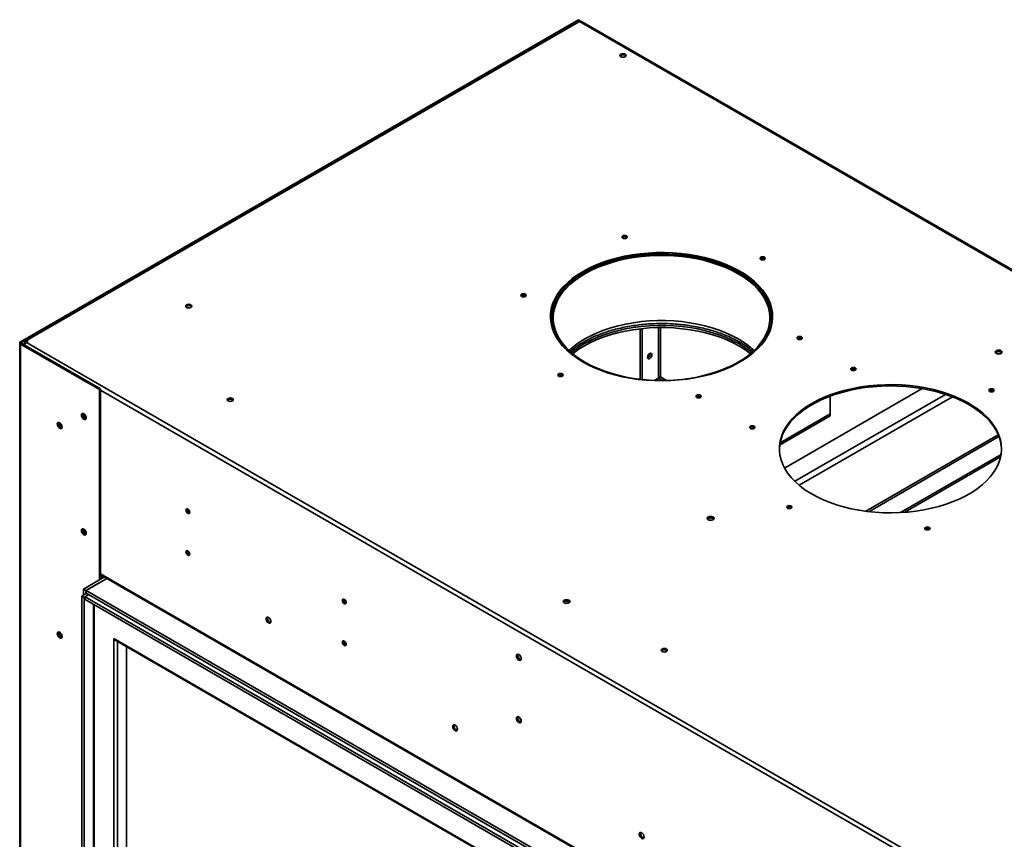
# Model space of a CAD drawing. Units: inches. Extents: x 12 to 193, y 19 to 126.
# Drawn here: x 143 to 166, y 106 to 125 of the extents above; entities that cross this region are included whole.
import ezdxf

# ---------------------------------------------------------------- set-up
doc = ezdxf.new("R2010")
doc.units = ezdxf.units.IN
doc.header["$LTSCALE"] = 12
doc.header["$MEASUREMENT"] = 0

msp = doc.modelspace()

# ---------------------------------------------------------------- linework, layer by layer
at = {"color": 7, "linetype": 'Continuous', "lineweight": 35}
for p, q in [((156.017, 124.899), (143.336, 117.579)), ((156.042, 124.885), (156.017, 124.899)), ((156.042, 124.885), (143.362, 117.564)), ((156.017, 124.868), (143.438, 117.606)), ((143.472, 117.603), (156.042, 124.859)), ((156.042, 124.859), (156.042, 124.885)), ((156.042, 124.859), (192.666, 103.717)), ((192.708, 103.715), (156.067, 124.868)), ((156.084, 124.858), (156.09, 124.861)), ((192.764, 103.689), (156.09, 124.861)), ((156.433, 119.301), (156.433, 119.283)), ((156.459, 119.311), (156.459, 119.294)), ((157.124, 119.503), (157.084, 119.48)), ((155.548, 118.593), (155.508, 118.57)), ((155.408, 117.998), (155.398, 117.992)), ((155.408, 118.118), (155.408, 117.943)), ((160.408, 117.943), (160.408, 118.118)), ((160.419, 117.992), (160.408, 117.998)), ((157.42, 116.724), (157.42, 117.872)), ((157.463, 117.876), (157.463, 116.719)), ((143.317, 117.552), (143.317, 91.054)), ((143.362, 117.564), (143.336, 117.579)), ((143.362, 117.539), (143.336, 117.524)), ((143.336, 117.524), (145.127, 116.49)), ((143.336, 91.026), (143.336, 117.524)), ((143.362, 117.539), (145.153, 116.505)), ((143.42, 117.529), (143.399, 117.517)), ((143.436, 117.52), (143.42, 117.529)), ((143.45, 117.561), (143.425, 117.575)), ((143.425, 117.538), (143.425, 117.575)), ((143.441, 117.528), (143.425, 117.538)), ((143.441, 117.528), (143.425, 117.538)), ((143.45, 117.541), (143.45, 117.561)), ((143.509, 117.581), (143.472, 117.603)), ((143.472, 117.573), (143.472, 117.603)), ((143.509, 117.581), (143.472, 117.559)), ((143.484, 117.566), (143.472, 117.573)), ((180.021, 96.46), (143.472, 117.559)), ((161.051, 117.627), (161.002, 117.655)), ((143.43, 117.506), (143.425, 117.503)), ((157.84, 116.754), (157.744, 116.699)), ((157.843, 116.75), (157.753, 116.698)), ((145.153, 116.505), (145.127, 116.49)), ((145.127, 116.49), (145.127, 112.233)), ((145.153, 116.505), (145.153, 112.248)), ((160.702, 114.706), (163.831, 116.512)), ((161.744, 115.941), (161.744, 116.341)), ((160.592, 115.227), (161.744, 115.892)), ((160.601, 115.281), (161.744, 115.941)), ((161.744, 115.941), (161.744, 115.892)), ((165.624, 115.012), (163.339, 113.693)), ((165.614, 114.957), (163.434, 113.699)), ((147.122, 113.763), (147.124, 113.779)), ((147.122, 112.814), (147.124, 112.829)), ((144.764, 111.954), (145.241, 112.229)), ((145.294, 112.198), (144.817, 111.923)), ((144.827, 111.925), (145.297, 112.196)), ((145.153, 112.248), (145.127, 112.233)), ((145.127, 112.233), (145.133, 112.23)), ((145.158, 112.244), (145.133, 112.23)), ((145.153, 112.28), (180.033, 92.144)), ((145.158, 112.244), (145.153, 112.248)), ((145.208, 112.248), (145.202, 112.244)), ((145.202, 112.244), (145.228, 112.23)), ((145.228, 112.23), (145.233, 112.233)), ((144.764, 111.954), (144.764, 111.815)), ((144.764, 111.954), (144.817, 111.923)), ((144.817, 111.923), (144.817, 111.845)), ((179.819, 91.725), (144.827, 111.925)), ((144.827, 111.925), (144.827, 111.864)), ((144.838, 111.858), (144.728, 111.794)), ((144.781, 111.764), (144.728, 111.794)), ((144.728, 111.794), (144.728, 98.06)), ((144.803, 111.776), (144.781, 111.764)), ((144.781, 111.764), (144.781, 98.03)), ((144.803, 111.776), (144.891, 111.827)), ((179.73, 91.613), (144.803, 111.776)), ((144.803, 111.715), (144.803, 111.776)), ((179.73, 91.552), (144.803, 111.715)), ((179.819, 91.664), (144.827, 111.864)), ((150.679, 111.71), (150.681, 111.725)), ((144.993, 111.605), (144.993, 98.213)), ((145.456, 110.827), (179.598, 91.117)), ((145.456, 98.48), (145.456, 110.827)), ((145.499, 110.782), (179.58, 91.107)), ((145.742, 98.646), (145.742, 110.641)), ((150.679, 110.761), (150.681, 110.776)), ((150.723, 110.743), (150.679, 110.769))]:
    msp.add_line(p, q, dxfattribs=at)
at = {"color": 8, "linetype": 'Continuous', "lineweight": 35}
for p, q in [((157.164, 119.496), (157.201, 119.517)), ((160.19, 119.478), (160.243, 119.447)), ((156.039, 119.076), (156.039, 119.098)), ((155.995, 119.047), (155.995, 119.069)), ((155.484, 118.526), (155.522, 118.547)), ((157.84, 117.899), (157.84, 116.754)), ((157.884, 116.777), (157.884, 117.899)), ((143.362, 117.539), (143.362, 117.564)), ((143.472, 117.573), (143.45, 117.561)), ((157.937, 116.695), (157.843, 116.75)), ((158.022, 116.697), (157.884, 116.777)), ((179.973, 96.378), (145.153, 116.48)), ((160.935, 114.404), (164.36, 116.381)), ((161.035, 114.313), (164.519, 116.325)), ((162.549, 113.723), (165.562, 115.463)), ((162.621, 113.714), (165.578, 115.422)), ((145.133, 112.23), (145.133, 112.167)), ((180.033, 92.166), (145.153, 112.302)), ((145.228, 112.23), (145.228, 112.221)), ((145.011, 111.595), (145.011, 98.223)), ((145.541, 110.757), (145.541, 98.529))]:
    msp.add_line(p, q, dxfattribs=at)
at = {"color": 7, "linetype": 'Continuous', "lineweight": 35, "flags": 128}
for points in [[(156.98, 124.114), (156.965, 124.1), (156.96, 124.085), (156.965, 124.069), (156.98, 124.056), (157.003, 124.048), (157.03, 124.045), (157.057, 124.048), (157.079, 124.056), (157.095, 124.069), (157.1, 124.085), (157.095, 124.1), (157.079, 124.114), (157.057, 124.122), (157.03, 124.125), (157.003, 124.122), (156.98, 124.114)], [(156.965, 124.07), (156.965, 124.071), (156.98, 124.084)], [(157.025, 119.984), (157.044, 119.991), (157.067, 119.994), (157.09, 119.991), (157.109, 119.984), (157.122, 119.973), (157.127, 119.959), (157.122, 119.946), (157.109, 119.935), (157.09, 119.927), (157.067, 119.925), (157.044, 119.927), (157.025, 119.935), (157.012, 119.946), (157.007, 119.959), (157.012, 119.973), (157.025, 119.984)], [(160.433, 118.133), (160.432, 118.158), (160.42, 118.266), (160.394, 118.372), (160.355, 118.478), (160.302, 118.581), (160.236, 118.682), (160.158, 118.78), (160.067, 118.874), (159.965, 118.964), (159.851, 119.049), (159.726, 119.129), (159.592, 119.204), (159.448, 119.273), (159.296, 119.335), (159.137, 119.391), (158.971, 119.44), (158.799, 119.482), (158.622, 119.516), (158.441, 119.543), (158.257, 119.562), (158.071, 119.572), (157.885, 119.575), (157.698, 119.57), (157.513, 119.558), (157.33, 119.537), (157.15, 119.508), (156.974, 119.472), (156.804, 119.429), (156.639, 119.378), (156.481, 119.32), (156.331, 119.256), (156.19, 119.186), (156.058, 119.11), (155.936, 119.028), (155.825, 118.942), (155.725, 118.851), (155.638, 118.755), (155.562, 118.657), (155.5, 118.555), (155.45, 118.452), (155.414, 118.346), (155.392, 118.239), (155.383, 118.133)], [(156.123, 119.178), (156.259, 119.251), (156.405, 119.319), (156.559, 119.379), (156.72, 119.434), (156.888, 119.481), (157.062, 119.521), (157.24, 119.553), (157.421, 119.578), (157.606, 119.594), (157.792, 119.603), (157.978, 119.604), (158.164, 119.597), (158.349, 119.582), (158.532, 119.56), (158.711, 119.529), (158.885, 119.491), (159.055, 119.446), (159.218, 119.394), (159.373, 119.334), (159.521, 119.269), (159.66, 119.197), (159.79, 119.119), (159.909, 119.036), (160.017, 118.949), (160.114, 118.857), (160.199, 118.761), (160.271, 118.661), (160.33, 118.559), (160.376, 118.455), (160.409, 118.349), (160.428, 118.241), (160.433, 118.134), (160.424, 118.026), (160.402, 117.919), (160.366, 117.813), (160.317, 117.71), (160.254, 117.608), (160.179, 117.51), (160.091, 117.415), (159.991, 117.323), (159.88, 117.237), (159.758, 117.155), (159.626, 117.079), (159.485, 117.009), (159.335, 116.945), (159.177, 116.887), (159.013, 116.836), (158.842, 116.793), (158.666, 116.757), (158.486, 116.728), (158.303, 116.708), (158.118, 116.695), (157.932, 116.69), (157.745, 116.693), (157.559, 116.704), (157.376, 116.722), (157.195, 116.749), (157.018, 116.783), (156.846, 116.825), (156.68, 116.874), (156.52, 116.93), (156.368, 116.992), (156.224, 117.061), (156.09, 117.136), (155.966, 117.216), (155.852, 117.301), (155.749, 117.391), (155.658, 117.485), (155.58, 117.583), (155.514, 117.684), (155.461, 117.787), (155.422, 117.893), (155.396, 117.999), (155.384, 118.107), (155.386, 118.215), (155.401, 118.322), (155.431, 118.428), (155.473, 118.533), (155.529, 118.636), (155.598, 118.736), (155.68, 118.833), (155.774, 118.926), (155.879, 119.015), (155.996, 119.099), (156.123, 119.178)], [(159.676, 119.138), (159.539, 119.212), (159.393, 119.279), (159.238, 119.34), (159.076, 119.394), (158.908, 119.441), (158.734, 119.48), (158.555, 119.512), (158.373, 119.536), (158.188, 119.552), (158.002, 119.56), (157.815, 119.56), (157.628, 119.552), (157.443, 119.536), (157.261, 119.512), (157.082, 119.48), (156.908, 119.441), (156.74, 119.394), (156.578, 119.34), (156.424, 119.279), (156.277, 119.212), (156.14, 119.138), (156.013, 119.059), (155.897, 118.975), (155.791, 118.886), (155.698, 118.792), (155.617, 118.695), (155.548, 118.594), (155.493, 118.491), (155.452, 118.386), (155.424, 118.279), (155.41, 118.172), (155.41, 118.064), (155.424, 117.956), (155.452, 117.85), (155.493, 117.744), (155.548, 117.641), (155.617, 117.541), (155.698, 117.443), (155.719, 117.42)], [(159.651, 119.124), (159.515, 119.196), (159.371, 119.262), (159.219, 119.322), (159.06, 119.375), (158.894, 119.422), (158.722, 119.46), (158.546, 119.492), (158.366, 119.515), (158.184, 119.531), (158, 119.539), (157.816, 119.539), (157.632, 119.531), (157.45, 119.515), (157.27, 119.492), (157.094, 119.46), (156.923, 119.422), (156.757, 119.375), (156.597, 119.322), (156.445, 119.262), (156.301, 119.196), (156.166, 119.124), (156.041, 119.046), (155.926, 118.963), (155.822, 118.875), (155.73, 118.782), (155.65, 118.687), (155.582, 118.588), (155.528, 118.486), (155.487, 118.382), (155.46, 118.277), (155.446, 118.171), (155.446, 118.065), (155.46, 117.959), (155.487, 117.853), (155.528, 117.75), (155.582, 117.648), (155.65, 117.549), (155.73, 117.453), (155.822, 117.361), (155.926, 117.273), (156.041, 117.19), (156.166, 117.112), (156.301, 117.04), (156.445, 116.973), (156.597, 116.913), (156.757, 116.86), (156.923, 116.814), (157.094, 116.775), (157.27, 116.744), (157.45, 116.72), (157.632, 116.704), (157.816, 116.696), (158, 116.696), (158.184, 116.704), (158.366, 116.72), (158.546, 116.744), (158.722, 116.775), (158.894, 116.814), (159.06, 116.86), (159.219, 116.913), (159.371, 116.973), (159.515, 117.04), (159.651, 117.112), (159.776, 117.19), (159.891, 117.273), (159.995, 117.361), (160.087, 117.453), (160.167, 117.549), (160.234, 117.648), (160.288, 117.75), (160.329, 117.853), (160.357, 117.959), (160.37, 118.065), (160.37, 118.171), (160.357, 118.277), (160.329, 118.382), (160.288, 118.486), (160.234, 118.588), (160.167, 118.687), (160.087, 118.782), (159.995, 118.875), (159.891, 118.963), (159.776, 119.046), (159.651, 119.124)], [(160.164, 119.498), (160.183, 119.506), (160.206, 119.509), (160.229, 119.506), (160.249, 119.498), (160.262, 119.487), (160.266, 119.474), (160.262, 119.461), (160.249, 119.449), (160.229, 119.442), (160.206, 119.439), (160.183, 119.442), (160.164, 119.449), (160.151, 119.461), (160.146, 119.474), (160.151, 119.487), (160.164, 119.498)], [(160.097, 117.42), (160.118, 117.443), (160.2, 117.541), (160.268, 117.641), (160.323, 117.744), (160.365, 117.85), (160.392, 117.956), (160.406, 118.064), (160.406, 118.172), (160.392, 118.279), (160.365, 118.386), (160.323, 118.491), (160.268, 118.594), (160.2, 118.695), (160.118, 118.792), (160.025, 118.886), (159.92, 118.975), (159.803, 119.059), (159.676, 119.138)], [(154.727, 118.657), (154.746, 118.665), (154.769, 118.667), (154.792, 118.665), (154.811, 118.657), (154.824, 118.646), (154.829, 118.633), (154.824, 118.62), (154.811, 118.608), (154.792, 118.601), (154.769, 118.598), (154.746, 118.601), (154.727, 118.608), (154.714, 118.62), (154.709, 118.633), (154.714, 118.646), (154.727, 118.657)], [(147.111, 118.416), (147.096, 118.403), (147.091, 118.387), (147.096, 118.372), (147.111, 118.359), (147.134, 118.35), (147.161, 118.347), (147.187, 118.35), (147.21, 118.359), (147.225, 118.372), (147.231, 118.387), (147.225, 118.403), (147.21, 118.416), (147.187, 118.425), (147.161, 118.428), (147.134, 118.425), (147.111, 118.416)], [(147.095, 118.373), (147.096, 118.374), (147.111, 118.387)], [(155.857, 117.33), (155.897, 117.362), (156.013, 117.447), (156.14, 117.526), (156.277, 117.599), (156.424, 117.667), (156.578, 117.727), (156.74, 117.781), (156.908, 117.828), (157.082, 117.868), (157.261, 117.899), (157.443, 117.923), (157.628, 117.939), (157.815, 117.948), (158.002, 117.948), (158.188, 117.939), (158.373, 117.923), (158.555, 117.899), (158.734, 117.868), (158.908, 117.828), (159.076, 117.781), (159.238, 117.727), (159.393, 117.667), (159.539, 117.599), (159.676, 117.526), (159.803, 117.447), (159.92, 117.362), (159.96, 117.33)], [(159.93, 117.305), (159.92, 117.313), (159.803, 117.398), (159.676, 117.477), (159.539, 117.55), (159.393, 117.618), (159.238, 117.678), (159.076, 117.732), (158.908, 117.779), (158.734, 117.819), (158.555, 117.85), (158.373, 117.874), (158.188, 117.89), (158.002, 117.899), (157.815, 117.899), (157.628, 117.89), (157.443, 117.874), (157.261, 117.85), (157.082, 117.819), (156.908, 117.779), (156.74, 117.732), (156.578, 117.678), (156.424, 117.618), (156.277, 117.55), (156.14, 117.477), (156.013, 117.398), (155.897, 117.313), (155.886, 117.305)], [(161.005, 117.686), (161.024, 117.694), (161.047, 117.696), (161.07, 117.694), (161.09, 117.686), (161.103, 117.675), (161.107, 117.662), (161.103, 117.648), (161.09, 117.637), (161.07, 117.63), (161.047, 117.627), (161.024, 117.63), (161.005, 117.637), (160.992, 117.648), (160.987, 117.662), (160.992, 117.675), (161.005, 117.686)], [(157.59, 117.222), (157.594, 117.246), (157.604, 117.271), (157.621, 117.293), (157.639, 117.308), (157.658, 117.314), (157.674, 117.311), (157.685, 117.299), (157.689, 117.279), (157.685, 117.255), (157.674, 117.231), (157.658, 117.209), (157.639, 117.194), (157.621, 117.187), (157.604, 117.19), (157.594, 117.202), (157.59, 117.222)], [(165.517, 117.374), (165.542, 117.384), (165.572, 117.387), (165.602, 117.384), (165.627, 117.374), (165.644, 117.359), (165.65, 117.342), (165.644, 117.325), (165.627, 117.31), (165.602, 117.301), (165.572, 117.297), (165.542, 117.301), (165.517, 117.31), (165.5, 117.325), (165.494, 117.342), (165.5, 117.359), (165.517, 117.374)], [(165.498, 117.328), (165.5, 117.33), (165.517, 117.345)], [(165.503, 117.321), (165.507, 117.328), (165.522, 117.341), (165.545, 117.35), (165.572, 117.353), (165.599, 117.35), (165.621, 117.341)], [(165.621, 117.341), (165.636, 117.328), (165.64, 117.321)], [(155.568, 116.845), (155.587, 116.853), (155.61, 116.855), (155.633, 116.853), (155.653, 116.845), (155.666, 116.834), (155.67, 116.821), (155.666, 116.807), (155.653, 116.796), (155.633, 116.789), (155.61, 116.786), (155.587, 116.789), (155.568, 116.796), (155.555, 116.807), (155.55, 116.821), (155.555, 116.834), (155.568, 116.845)], [(162.226, 116.981), (162.246, 116.989), (162.269, 116.991), (162.291, 116.989), (162.311, 116.981), (162.324, 116.97), (162.329, 116.957), (162.324, 116.943), (162.311, 116.932), (162.291, 116.925), (162.269, 116.922), (162.246, 116.925), (162.226, 116.932), (162.213, 116.943), (162.209, 116.957), (162.213, 116.97), (162.226, 116.981)], [(165.635, 115.13), (165.634, 115.155), (165.622, 115.263), (165.596, 115.37), (165.556, 115.475), (165.504, 115.578), (165.438, 115.679), (165.359, 115.777), (165.269, 115.871), (165.166, 115.961), (165.052, 116.046), (164.928, 116.127), (164.793, 116.201), (164.65, 116.27), (164.498, 116.333), (164.338, 116.389), (164.172, 116.437), (164, 116.479), (163.823, 116.513), (163.642, 116.54), (163.459, 116.559), (163.273, 116.57), (163.086, 116.573), (162.9, 116.568), (162.715, 116.555), (162.532, 116.534), (162.352, 116.505), (162.176, 116.469), (162.005, 116.426), (161.84, 116.375), (161.683, 116.318), (161.533, 116.254), (161.391, 116.183), (161.259, 116.107), (161.138, 116.025), (161.027, 115.939), (160.927, 115.848), (160.839, 115.753), (160.764, 115.654), (160.701, 115.553), (160.652, 115.449), (160.616, 115.343), (160.593, 115.236), (160.585, 115.13)], [(161.324, 116.175), (161.461, 116.249), (161.607, 116.316), (161.761, 116.377), (161.922, 116.431), (162.09, 116.478), (162.263, 116.518), (162.441, 116.55), (162.623, 116.575), (162.807, 116.592), (162.993, 116.601), (163.18, 116.602), (163.366, 116.595), (163.551, 116.58), (163.733, 116.557), (163.912, 116.527), (164.087, 116.489), (164.256, 116.443), (164.419, 116.391), (164.575, 116.332), (164.723, 116.266), (164.862, 116.194), (164.991, 116.116), (165.111, 116.034), (165.219, 115.946), (165.316, 115.854), (165.4, 115.758), (165.472, 115.658), (165.532, 115.556), (165.578, 115.452), (165.61, 115.346), (165.629, 115.239), (165.635, 115.131), (165.626, 115.023), (165.604, 114.916), (165.568, 114.811), (165.518, 114.707), (165.456, 114.605), (165.38, 114.507), (165.292, 114.412), (165.193, 114.321), (165.082, 114.234), (164.96, 114.153), (164.828, 114.076), (164.687, 114.006), (164.537, 113.942), (164.379, 113.884), (164.214, 113.834), (164.044, 113.79), (163.868, 113.754), (163.688, 113.726), (163.505, 113.705), (163.319, 113.692), (163.133, 113.687), (162.946, 113.69), (162.761, 113.701), (162.577, 113.72), (162.396, 113.746), (162.219, 113.78), (162.047, 113.822), (161.881, 113.871), (161.721, 113.927), (161.569, 113.989), (161.426, 114.058), (161.292, 114.133), (161.167, 114.213), (161.053, 114.299), (160.951, 114.389), (160.86, 114.483), (160.781, 114.58), (160.716, 114.681), (160.663, 114.785), (160.623, 114.89), (160.598, 114.997), (160.586, 115.104), (160.587, 115.212), (160.603, 115.319), (160.632, 115.426), (160.675, 115.53), (160.731, 115.633), (160.8, 115.733), (160.881, 115.83), (160.975, 115.923), (161.081, 116.012), (161.197, 116.096), (161.324, 116.175)], [(165.365, 116.496), (165.385, 116.503), (165.408, 116.506), (165.431, 116.503), (165.45, 116.496), (165.463, 116.484), (165.468, 116.471), (165.463, 116.458), (165.45, 116.447), (165.431, 116.439), (165.408, 116.437), (165.385, 116.439), (165.365, 116.447), (165.352, 116.458), (165.348, 116.471), (165.352, 116.484), (165.365, 116.496)], [(148.053, 116.289), (148.038, 116.276), (148.032, 116.26), (148.038, 116.245), (148.053, 116.232), (148.075, 116.223), (148.102, 116.22), (148.129, 116.223), (148.152, 116.232), (148.167, 116.245), (148.172, 116.26), (148.167, 116.276), (148.152, 116.289), (148.129, 116.298), (148.102, 116.301), (148.075, 116.298), (148.053, 116.289)], [(148.037, 116.246), (148.038, 116.246), (148.053, 116.26)], [(158.707, 116.359), (158.726, 116.367), (158.749, 116.37), (158.772, 116.367), (158.792, 116.359), (158.805, 116.348), (158.809, 116.335), (158.805, 116.322), (158.792, 116.31), (158.772, 116.303), (158.749, 116.3), (158.726, 116.303), (158.707, 116.31), (158.694, 116.322), (158.689, 116.335), (158.694, 116.348), (158.707, 116.359)], [(144.774, 115.814), (144.795, 115.807), (144.813, 115.81), (144.825, 115.824), (144.829, 115.846), (144.825, 115.873), (144.813, 115.9), (144.795, 115.925), (144.774, 115.942), (144.753, 115.949), (144.735, 115.945), (144.723, 115.932), (144.719, 115.91), (144.723, 115.883), (144.735, 115.855), (144.753, 115.831), (144.774, 115.814)], [(144.744, 115.924), (144.748, 115.946), (144.75, 115.949)], [(144.75, 115.921), (144.753, 115.941), (144.758, 115.948)], [(144.226, 115.609), (144.247, 115.601), (144.265, 115.605), (144.277, 115.619), (144.281, 115.641), (144.277, 115.667), (144.265, 115.695), (144.247, 115.719), (144.226, 115.736), (144.205, 115.743), (144.187, 115.74), (144.175, 115.726), (144.171, 115.704), (144.175, 115.678), (144.187, 115.65), (144.205, 115.626), (144.226, 115.609)], [(144.196, 115.719), (144.2, 115.741), (144.202, 115.744)], [(144.202, 115.716), (144.205, 115.735), (144.21, 115.743)], [(144.827, 115.829), (144.818, 115.829), (144.799, 115.835), (144.78, 115.851), (144.764, 115.872), (144.753, 115.897), (144.75, 115.921)], [(144.279, 115.624), (144.27, 115.623), (144.251, 115.63), (144.232, 115.645), (144.216, 115.667), (144.205, 115.692), (144.202, 115.716)], [(159.928, 115.655), (159.947, 115.662), (159.97, 115.665), (159.993, 115.662), (160.013, 115.655), (160.026, 115.643), (160.03, 115.63), (160.026, 115.617), (160.013, 115.606), (159.993, 115.598), (159.97, 115.595), (159.947, 115.598), (159.928, 115.606), (159.915, 115.617), (159.91, 115.63), (159.915, 115.643), (159.928, 115.655)], [(147.096, 113.749), (147.1, 113.728), (147.109, 113.707), (147.123, 113.688), (147.139, 113.675), (147.155, 113.67), (147.169, 113.672), (147.178, 113.683), (147.181, 113.7), (147.178, 113.72), (147.169, 113.742), (147.155, 113.76), (147.139, 113.773), (147.123, 113.779), (147.109, 113.776), (147.1, 113.766), (147.096, 113.749)], [(160.769, 113.842), (160.789, 113.85), (160.812, 113.852), (160.835, 113.85), (160.854, 113.842), (160.867, 113.831), (160.872, 113.818), (160.867, 113.805), (160.854, 113.793), (160.835, 113.786), (160.812, 113.783), (160.789, 113.786), (160.769, 113.793), (160.756, 113.805), (160.752, 113.818), (160.756, 113.831), (160.769, 113.842)], [(158.968, 113.594), (158.993, 113.603), (159.023, 113.607), (159.053, 113.603), (159.078, 113.594), (159.095, 113.579), (159.101, 113.562), (159.095, 113.545), (159.078, 113.53), (159.053, 113.52), (159.023, 113.517), (158.993, 113.52), (158.968, 113.53), (158.951, 113.545), (158.945, 113.562), (158.951, 113.579), (158.968, 113.594)], [(158.949, 113.547), (158.951, 113.55), (158.968, 113.564)], [(158.954, 113.54), (158.958, 113.548), (158.974, 113.561), (158.996, 113.57), (159.023, 113.573), (159.05, 113.57), (159.073, 113.561)], [(159.073, 113.561), (159.088, 113.548), (159.092, 113.54)], [(144.774, 113.19), (144.795, 113.182), (144.813, 113.186), (144.825, 113.2), (144.829, 113.222), (144.825, 113.248), (144.813, 113.276), (144.795, 113.3), (144.774, 113.317), (144.753, 113.325), (144.735, 113.321), (144.723, 113.307), (144.719, 113.285), (144.723, 113.259), (144.735, 113.231), (144.753, 113.207), (144.774, 113.19)], [(144.744, 113.3), (144.748, 113.322), (144.75, 113.325)], [(144.75, 113.297), (144.753, 113.316), (144.758, 113.324)], [(144.827, 113.205), (144.818, 113.204), (144.799, 113.211), (144.78, 113.226), (144.764, 113.248), (144.753, 113.273), (144.75, 113.297)], [(163.908, 113.357), (163.928, 113.364), (163.951, 113.367), (163.974, 113.364), (163.993, 113.357), (164.006, 113.345), (164.011, 113.332), (164.006, 113.319), (163.993, 113.308), (163.974, 113.3), (163.951, 113.298), (163.928, 113.3), (163.908, 113.308), (163.895, 113.319), (163.891, 113.332), (163.895, 113.345), (163.908, 113.357)], [(147.096, 112.799), (147.1, 112.779), (147.109, 112.758), (147.123, 112.739), (147.139, 112.726), (147.155, 112.72), (147.169, 112.723), (147.178, 112.733), (147.181, 112.75), (147.178, 112.771), (147.169, 112.792), (147.155, 112.811), (147.139, 112.824), (147.123, 112.83), (147.109, 112.827), (147.1, 112.816), (147.096, 112.799)], [(150.653, 111.695), (150.656, 111.675), (150.666, 111.654), (150.679, 111.635), (150.696, 111.622), (150.712, 111.616), (150.726, 111.619), (150.735, 111.63), (150.738, 111.646), (150.735, 111.667), (150.726, 111.688), (150.712, 111.707), (150.696, 111.72), (150.679, 111.726), (150.666, 111.723), (150.656, 111.712), (150.653, 111.695)], [(155.694, 111.703), (155.719, 111.713), (155.749, 111.717), (155.779, 111.713), (155.804, 111.703), (155.821, 111.689), (155.827, 111.671), (155.821, 111.654), (155.804, 111.64), (155.779, 111.63), (155.749, 111.626), (155.719, 111.63), (155.694, 111.64), (155.677, 111.654), (155.671, 111.671), (155.677, 111.689), (155.694, 111.703)], [(155.675, 111.657), (155.677, 111.659), (155.694, 111.674)], [(155.68, 111.65), (155.684, 111.658), (155.699, 111.671), (155.722, 111.679), (155.749, 111.682), (155.775, 111.679), (155.798, 111.671)], [(155.798, 111.671), (155.813, 111.658), (155.817, 111.65)], [(148.916, 111.28), (148.92, 111.301), (148.932, 111.315), (148.95, 111.319), (148.971, 111.311), (148.992, 111.294), (149.01, 111.27), (149.022, 111.243), (149.026, 111.216), (149.022, 111.194), (149.01, 111.18), (148.992, 111.177), (148.971, 111.184), (148.95, 111.201), (148.932, 111.225), (148.92, 111.253), (148.916, 111.28)], [(149.024, 111.199), (149.015, 111.199), (148.997, 111.205), (148.978, 111.22), (148.962, 111.242), (148.951, 111.267), (148.947, 111.291), (148.951, 111.311), (148.955, 111.318)], [(144.226, 110.845), (144.247, 110.837), (144.265, 110.841), (144.277, 110.854), (144.281, 110.876), (144.277, 110.903), (144.265, 110.931), (144.247, 110.955), (144.226, 110.972), (144.205, 110.979), (144.187, 110.976), (144.175, 110.962), (144.171, 110.94), (144.175, 110.913), (144.187, 110.886), (144.205, 110.862), (144.226, 110.845)], [(144.196, 110.955), (144.2, 110.977), (144.202, 110.979)], [(150.653, 110.746), (150.656, 110.726), (150.666, 110.704), (150.679, 110.686), (150.696, 110.673), (150.712, 110.667), (150.726, 110.67), (150.735, 110.68), (150.738, 110.697), (150.735, 110.718), (150.726, 110.739), (150.712, 110.758), (150.696, 110.771), (150.679, 110.776), (150.666, 110.774), (150.656, 110.763), (150.653, 110.746)], [(157.922, 110.591), (157.907, 110.578), (157.902, 110.563), (157.907, 110.547), (157.922, 110.534), (157.945, 110.526), (157.972, 110.522), (157.998, 110.526), (158.021, 110.534), (158.036, 110.547), (158.042, 110.563), (158.036, 110.578), (158.021, 110.591), (157.998, 110.6), (157.972, 110.603), (157.945, 110.6), (157.922, 110.591)], [(154.663, 110.339), (154.641, 110.356), (154.624, 110.38), (154.612, 110.408), (154.607, 110.435), (154.612, 110.456), (154.624, 110.47), (154.641, 110.474), (154.663, 110.466), (154.684, 110.449), (154.702, 110.425), (154.714, 110.398), (154.718, 110.371), (154.714, 110.349), (154.702, 110.335), (154.684, 110.332), (154.663, 110.339)], [(154.639, 110.446), (154.642, 110.466), (154.647, 110.473)], [(154.715, 110.354), (154.707, 110.354), (154.688, 110.36), (154.669, 110.375), (154.653, 110.397), (154.642, 110.422), (154.639, 110.446)], [(154.712, 110.346), (154.709, 110.346), (154.688, 110.354)], [(157.906, 110.548), (157.907, 110.549), (157.922, 110.562)], [(154.663, 108.919), (154.641, 108.936), (154.624, 108.96), (154.612, 108.988), (154.607, 109.014), (154.612, 109.036), (154.624, 109.05), (154.641, 109.054), (154.663, 109.046), (154.684, 109.029), (154.702, 109.005), (154.714, 108.978), (154.718, 108.951), (154.714, 108.929), (154.702, 108.915), (154.684, 108.912), (154.663, 108.919)], [(154.639, 109.026), (154.642, 109.046), (154.647, 109.053)], [(154.715, 108.934), (154.707, 108.934), (154.688, 108.94), (154.669, 108.955), (154.653, 108.977), (154.642, 109.002), (154.639, 109.026)], [(153.159, 108.83), (153.163, 108.852), (153.175, 108.866), (153.193, 108.869), (153.214, 108.862), (153.235, 108.845), (153.253, 108.821), (153.265, 108.793), (153.269, 108.767), (153.265, 108.745), (153.253, 108.731), (153.235, 108.727), (153.214, 108.735), (153.193, 108.752), (153.175, 108.776), (153.163, 108.803), (153.159, 108.83)], [(153.267, 108.75), (153.258, 108.749), (153.239, 108.756), (153.22, 108.771), (153.204, 108.793), (153.193, 108.818), (153.19, 108.842), (153.193, 108.861), (153.198, 108.869)], [(154.712, 108.926), (154.709, 108.926), (154.688, 108.934)], [(157.401, 106.381), (157.405, 106.403), (157.417, 106.417), (157.435, 106.42), (157.456, 106.413), (157.477, 106.396), (157.495, 106.372), (157.507, 106.344), (157.512, 106.317), (157.507, 106.295), (157.495, 106.282), (157.477, 106.278), (157.456, 106.286), (157.435, 106.303), (157.417, 106.327), (157.405, 106.354), (157.401, 106.381)], [(157.509, 106.3), (157.501, 106.3), (157.482, 106.307), (157.463, 106.322), (157.447, 106.344), (157.436, 106.368), (157.432, 106.392), (157.436, 106.412), (157.441, 106.419)]]:
    msp.add_lwpolyline(points, dxfattribs=at)
at = {"color": 8, "linetype": 'Continuous', "lineweight": 35, "flags": 128}
msp.add_lwpolyline([(155.804, 117.377), (155.822, 117.394), (155.926, 117.481), (156.041, 117.565), (156.166, 117.643), (156.301, 117.715), (156.445, 117.781), (156.597, 117.841), (156.757, 117.894), (156.923, 117.941), (157.094, 117.979), (157.27, 118.011), (157.45, 118.034), (157.632, 118.05), (157.816, 118.058), (158, 118.058), (158.184, 118.05), (158.366, 118.034), (158.546, 118.011), (158.722, 117.979), (158.894, 117.941), (159.06, 117.894), (159.219, 117.841), (159.371, 117.781), (159.515, 117.715), (159.651, 117.643)], dxfattribs=at)
at = {"color": 7, "linetype": 'Continuous', "lineweight": 35}
for centre, radius, start, end in [((157.029, 124.008), 0.0908, 43.605, 122.5992), ((157.067, 119.888), 0.0789, 46.5153, 133.4852), ((157.983, 119.444), 0.124, 67.5414, 110.4222), ((160.206, 119.402), 0.0789, 46.5151, 133.4849), ((154.769, 118.561), 0.0789, 46.515, 133.4852), ((147.16, 118.31), 0.0908, 43.6011, 122.6031), ((143.347, 117.552), 0.0293, 110.7813, 249.2171), ((143.366, 117.552), 0.0135, 110.7794, 249.2177), ((143.453, 117.58), 0.0293, 50.7959, 189.2183), ((143.528, 117.472), 0.104, 122.6982, 164.0978), ((143.463, 117.563), 0.0135, 50.7975, 189.2207), ((161.047, 117.59), 0.079, 46.5155, 133.4845), ((157.548, 117.304), 0.0987, 295.6603, 4.3446), ((157.505, 117.329), 0.127, 312.7802, 347.2256), ((165.571, 117.261), 0.1, 41.8748, 122.9727), ((165.572, 117.189), 0.116, 75.264, 104.735), ((162.269, 116.885), 0.079, 46.5155, 133.4845), ((155.61, 116.749), 0.079, 46.5153, 133.4847), ((165.408, 116.399), 0.0789, 46.5151, 133.4852), ((148.102, 116.183), 0.0908, 43.5977, 122.6066), ((158.749, 116.263), 0.0789, 46.5151, 133.4846), ((144.296, 115.714), 0.1, 177.0156, 258.1393), ((144.327, 115.731), 0.1, 177.6623, 242.3325), ((144.844, 115.919), 0.1, 177.0197, 258.1358), ((144.875, 115.937), 0.1, 177.6695, 242.3254), ((159.97, 115.558), 0.0789, 46.5151, 133.4846), ((147.206, 113.764), 0.084, 180.362, 251.2122), ((160.812, 113.746), 0.0789, 46.5152, 133.485), ((159.022, 113.48), 0.1, 41.8724, 122.9751), ((159.023, 113.408), 0.116, 75.2656, 104.734), ((144.844, 113.295), 0.1, 177.0202, 258.1363), ((144.875, 113.312), 0.1, 177.6696, 242.3253), ((163.951, 113.26), 0.0789, 46.515, 133.4848), ((147.206, 112.815), 0.084, 180.3612, 251.2129), ((145.18, 112.321), 0.103, 242.6092, 297.3913), ((145.18, 112.287), 0.0476, 242.6086, 297.3924), ((150.763, 111.711), 0.0839, 180.3605, 251.2131), ((155.748, 111.59), 0.1, 41.8711, 122.9763), ((155.749, 111.518), 0.116, 75.2661, 104.7333), ((149.041, 111.288), 0.0987, 161.6693, 258.3255), ((144.296, 110.95), 0.1, 177.0202, 258.1363), ((144.327, 110.967), 0.1, 177.6623, 242.3325), ((150.763, 110.761), 0.0839, 180.3597, 251.2139), ((157.971, 110.486), 0.0908, 43.5985, 122.6056), ((154.733, 110.443), 0.1, 161.8554, 242.9843), ((154.795, 110.479), 0.115, 195.2392, 224.757), ((154.733, 109.023), 0.1, 161.8603, 242.9788), ((154.795, 109.059), 0.116, 195.2391, 224.7553), ((153.283, 108.839), 0.0987, 161.6693, 258.3255), ((157.526, 106.389), 0.0987, 161.6693, 258.3255)]:
    msp.add_arc(centre, radius, start, end, dxfattribs=at)
at = {"color": 8, "linetype": 'Continuous', "lineweight": 35}
msp.add_arc((158.72, 115.996), 1.891, 46.9147, 60.531, dxfattribs=at)
at = {"color": 7, "linetype": 'Continuous', "lineweight": 35}
msp.add_ellipse((145.499, 110.851), major_axis=(-0.0424, 0.0735), ratio=0.577335, start_param=1.570756, end_param=2.356235, dxfattribs=at)
for points, knots in [([(156.017, 124.868), (156.021, 124.868), (156.028, 124.87), (156.037, 124.863), (156.042, 124.859)], [0, 0, 0, 0, 0.499955, 1, 1, 1, 1]), ([(156.042, 124.859), (156.047, 124.863), (156.057, 124.87), (156.064, 124.868), (156.067, 124.868)], [0, 0, 0, 0, 0.500059, 1, 1, 1, 1]), ([(155.833, 117.358), (155.856, 117.377), (155.91, 117.423), (156.007, 117.492), (156.121, 117.564), (156.245, 117.632), (156.378, 117.694), (156.518, 117.752), (156.665, 117.804), (156.819, 117.85), (156.979, 117.89), (157.143, 117.924), (157.312, 117.951), (157.483, 117.972), (157.657, 117.985), (157.832, 117.992), (158.007, 117.991), (158.182, 117.984), (158.356, 117.969), (158.527, 117.948), (158.695, 117.92), (158.859, 117.885), (159.018, 117.844), (159.171, 117.797), (159.317, 117.745), (159.457, 117.686), (159.579, 117.627), (159.674, 117.575), (159.765, 117.521), (159.857, 117.459), (159.937, 117.4), (159.976, 117.364), (159.986, 117.355)], [0, 0, 0, 0, 0.025729, 0.060867, 0.095978, 0.131087, 0.166215, 0.201375, 0.236573, 0.27181, 0.307086, 0.342396, 0.377735, 0.413099, 0.448481, 0.483875, 0.519276, 0.554676, 0.590067, 0.625444, 0.660799, 0.696127, 0.731421, 0.766676, 0.801887, 0.83705, 0.872164, 0.899817, 0.918178, 0.953198, 0.988197, 1, 1, 1, 1]), ([(157.84, 116.754), (157.844, 116.758), (157.85, 116.764), (157.862, 116.771), (157.875, 116.775), (157.881, 116.776), (157.884, 116.777)], [0, 0, 0, 0, 0.250002, 0.500003, 0.750009, 1, 1, 1, 1]), ([(157.884, 116.777), (157.882, 116.774), (157.878, 116.769), (157.868, 116.76), (157.856, 116.753), (157.847, 116.751), (157.843, 116.75)], [0, 0, 0, 0, 0.250024, 0.499996, 0.749994, 1, 1, 1, 1])]:
    msp.add_open_spline(points, degree=3, knots=knots, dxfattribs=at)

doc.saveas('drawing.dxf')
